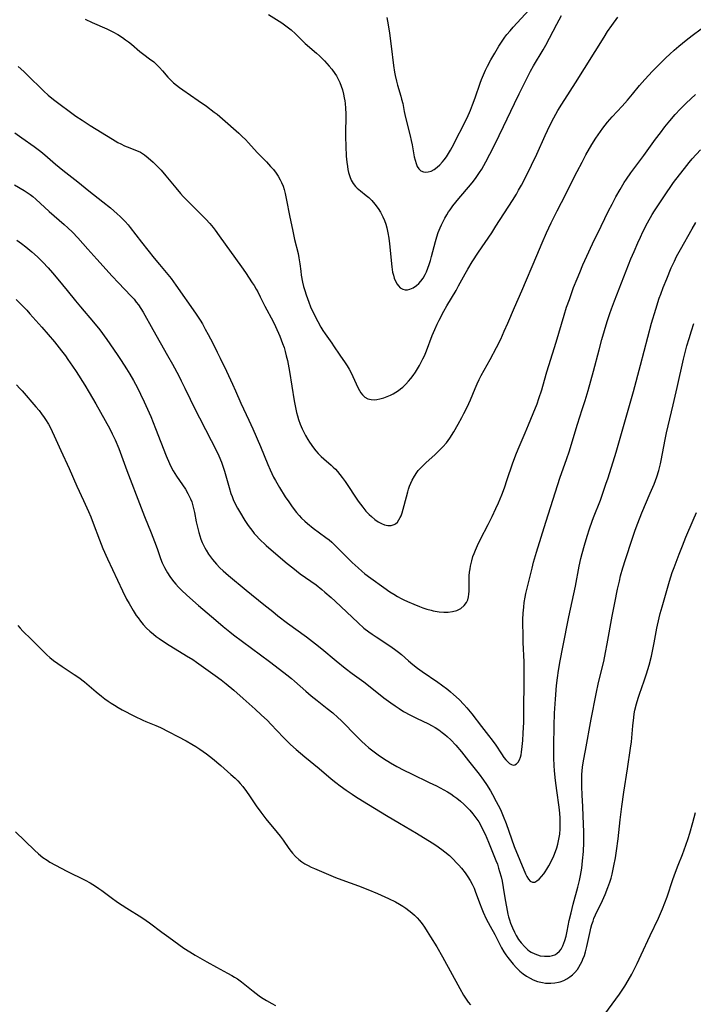
# Model space of a CAD drawing. Units: inches. Extents: x 2035010 to 2040089, y 178986 to 184418.
# Drawn here: x 2038154 to 2038279, y 179305 to 179489 of the extents above; entities that cross this region are included whole.
import ezdxf

# ---------------------------------------------------------------- set-up
doc = ezdxf.new("R2010")
doc.units = ezdxf.units.IN
doc.header["$MEASUREMENT"] = 0
doc.layers.add('c_30_T14S_R18E', color=75, linetype='Continuous')

msp = doc.modelspace()

# ---------------------------------------------------------------- linework, layer by layer
at = {"layer": 'c_30_T14S_R18E'}
for points, elevation in [([(2038153.24, 179480.01), (2038154.31, 179479.06), (2038154.88, 179478.52), (2038158, 179475.43), (2038158.86, 179474.64), (2038159.82, 179473.87), (2038164.01, 179470.77), (2038165.16, 179469.97), (2038166.65, 179469.01), (2038170.84, 179466.46), (2038171.85, 179465.87), (2038172.4, 179465.57), (2038173.09, 179465.24), (2038173.54, 179465.04), (2038175.31, 179464.36), (2038176.05, 179464.01), (2038176.78, 179463.55), (2038177.47, 179463.01), (2038178.4, 179462.15), (2038179.37, 179461.19), (2038179.87, 179460.66), (2038180.78, 179459.64), (2038182.6, 179457.42), (2038183.53, 179456.33), (2038184.01, 179455.8), (2038185.53, 179454.21), (2038187.51, 179452.27), (2038188.22, 179451.55), (2038188.96, 179450.74), (2038189.58, 179449.99), (2038189.94, 179449.52), (2038190.72, 179448.47), (2038194.87, 179442.68), (2038195.61, 179441.62), (2038196.88, 179439.73), (2038197.23, 179439.18), (2038197.63, 179438.51), (2038197.9, 179438.02), (2038198.37, 179437.1), (2038199.22, 179435.34), (2038200.75, 179432.51), (2038201.23, 179431.55), (2038202.01, 179429.78), (2038202.29, 179429.09), (2038202.54, 179428.43), (2038202.79, 179427.68), (2038203.01, 179426.91), (2038203.22, 179426.11), (2038203.42, 179425.21), (2038203.8, 179423.16), (2038204.7, 179417.73), (2038204.94, 179416.47), (2038205.13, 179415.58), (2038205.3, 179414.9), (2038205.49, 179414.24), (2038205.8, 179413.37), (2038206.17, 179412.48), (2038206.6, 179411.62), (2038206.8, 179411.24), (2038207.24, 179410.5), (2038207.53, 179410.05), (2038208.28, 179408.99), (2038208.75, 179408.39), (2038209.14, 179407.94), (2038209.71, 179407.35), (2038210.19, 179406.91), (2038211.57, 179405.75), (2038211.98, 179405.38), (2038212.36, 179405.01), (2038212.75, 179404.59), (2038213.21, 179404.03), (2038213.64, 179403.45), (2038214.18, 179402.67), (2038216.6, 179399.05), (2038217.02, 179398.46), (2038217.46, 179397.89), (2038218.04, 179397.2), (2038218.66, 179396.57), (2038219.1, 179396.16), (2038219.72, 179395.64), (2038220.36, 179395.2), (2038220.94, 179394.87), (2038221.52, 179394.64), (2038222.15, 179394.52), (2038222.78, 179394.53), (2038223.34, 179394.7), (2038223.58, 179394.84), (2038223.92, 179395.15), (2038224.2, 179395.54), (2038224.45, 179395.99), (2038224.6, 179396.33), (2038224.8, 179396.87), (2038225, 179397.54), (2038225.19, 179398.24), (2038225.84, 179400.75), (2038226, 179401.28), (2038226.18, 179401.8), (2038226.42, 179402.39), (2038226.69, 179402.96), (2038227.1, 179403.7), (2038227.57, 179404.4), (2038227.82, 179404.72), (2038228.15, 179405.11), (2038228.7, 179405.68), (2038229.27, 179406.24), (2038230.88, 179407.67), (2038231.54, 179408.28), (2038232.38, 179409.13), (2038233.05, 179409.91), (2038233.69, 179410.78), (2038234.42, 179411.92), (2038235.28, 179413.4), (2038235.94, 179414.61), (2038236.33, 179415.34), (2038236.92, 179416.52), (2038237.52, 179417.88), (2038238.4, 179420.03), (2038238.8, 179420.91), (2038239.17, 179421.67), (2038239.56, 179422.42), (2038241.2, 179425.44), (2038242.37, 179427.64), (2038243.17, 179429.22), (2038243.85, 179430.68), (2038244.51, 179432.17), (2038245.77, 179435.11), (2038247.14, 179438.2), (2038249.88, 179444.79), (2038250.89, 179447.16), (2038251.72, 179449.03), (2038252.59, 179450.89), (2038253.69, 179453.13), (2038255.29, 179456.24), (2038256.75, 179459.16), (2038257.4, 179460.44), (2038258.33, 179462.18), (2038259.05, 179463.52), (2038260.16, 179465.44), (2038260.91, 179466.65), (2038261.32, 179467.27), (2038262.23, 179468.54), (2038263.08, 179469.61), (2038263.95, 179470.62), (2038265.82, 179472.61), (2038266.82, 179473.73), (2038267.75, 179474.84), (2038269.07, 179476.46), (2038270.04, 179477.59), (2038271.44, 179479.1), (2038273.2, 179480.88), (2038273.95, 179481.62), (2038274.7, 179482.32), (2038275.52, 179483.06), (2038276.37, 179483.8), (2038277.76, 179484.93), (2038278.83, 179485.75), (2038280.55, 179487.01)], 1076), ([(2038152.65, 179467.67), (2038153.93, 179466.7), (2038156.22, 179465.09), (2038157.47, 179464.17), (2038158.21, 179463.57), (2038160.18, 179461.83), (2038161.57, 179460.67), (2038164.35, 179458.52), (2038166.43, 179456.85), (2038169.04, 179454.79), (2038170.43, 179453.65), (2038171.7, 179452.56), (2038172.27, 179452.03), (2038172.74, 179451.57), (2038173.19, 179451.1), (2038173.72, 179450.5), (2038174.1, 179450.04), (2038176.23, 179447.28), (2038178.61, 179444.28), (2038179.57, 179443.11), (2038180.85, 179441.6), (2038181.73, 179440.52), (2038182.66, 179439.26), (2038186.31, 179434.03), (2038187.14, 179432.78), (2038187.57, 179432.07), (2038188.12, 179431.1), (2038188.66, 179430.09), (2038189.52, 179428.45), (2038190.36, 179426.82), (2038190.91, 179425.68), (2038192.05, 179423.23), (2038193.18, 179420.85), (2038193.75, 179419.58), (2038194.75, 179417.26), (2038196.24, 179414.11), (2038196.98, 179412.48), (2038198.4, 179409.2), (2038199.77, 179405.87), (2038200.2, 179404.88), (2038200.85, 179403.53), (2038201.19, 179402.89), (2038201.93, 179401.6), (2038203.02, 179399.86), (2038203.66, 179398.9), (2038204.17, 179398.18), (2038204.7, 179397.47), (2038205.14, 179396.91), (2038205.6, 179396.37), (2038206.08, 179395.85), (2038206.66, 179395.3), (2038207.15, 179394.86), (2038208.2, 179394.03), (2038210.61, 179392.28), (2038211.18, 179391.83), (2038211.72, 179391.37), (2038212.72, 179390.4), (2038214.2, 179388.9), (2038215.48, 179387.64), (2038216.59, 179386.61), (2038217.29, 179386.01), (2038217.88, 179385.53), (2038218.99, 179384.67), (2038221.39, 179382.94), (2038222.52, 179382.17), (2038223.23, 179381.71), (2038223.96, 179381.27), (2038224.61, 179380.91), (2038225.13, 179380.65), (2038225.82, 179380.33), (2038226.99, 179379.83), (2038228.06, 179379.41), (2038228.66, 179379.18), (2038229.42, 179378.93), (2038230.19, 179378.71), (2038230.61, 179378.61), (2038231.68, 179378.43), (2038232.55, 179378.37), (2038233.41, 179378.39), (2038234.22, 179378.49), (2038234.98, 179378.69), (2038235.73, 179379.05), (2038236.37, 179379.58), (2038236.8, 179380.18), (2038237.02, 179380.68), (2038237.16, 179381.22), (2038237.24, 179381.73), (2038237.28, 179382.26), (2038237.29, 179384.48), (2038237.32, 179385.13), (2038237.37, 179385.8), (2038237.46, 179386.46), (2038237.55, 179386.95), (2038237.77, 179387.92), (2038238.01, 179388.71), (2038238.22, 179389.32), (2038238.46, 179389.93), (2038238.84, 179390.78), (2038239.42, 179391.93), (2038240.84, 179394.68), (2038241.59, 179396.18), (2038242.29, 179397.67), (2038242.76, 179398.75), (2038243.36, 179400.2), (2038243.87, 179401.55), (2038244.41, 179403.09), (2038245.37, 179405.98), (2038246, 179407.67), (2038246.44, 179408.75), (2038247.76, 179411.79), (2038248.38, 179413.26), (2038249.24, 179415.38), (2038249.95, 179417.19), (2038250.31, 179418.17), (2038250.84, 179419.79), (2038251.03, 179420.43), (2038251.77, 179423.11), (2038252.12, 179424.3), (2038253.5, 179428.67), (2038255.01, 179433.7), (2038255.47, 179435.14), (2038255.97, 179436.62), (2038256.77, 179438.81), (2038257.41, 179440.44), (2038257.9, 179441.64), (2038258.51, 179443.08), (2038259.2, 179444.67), (2038260.27, 179446.96), (2038261.91, 179450.24), (2038263.28, 179453.12), (2038263.94, 179454.38), (2038264.65, 179455.69), (2038265.45, 179457.11), (2038266.21, 179458.39), (2038266.62, 179459.04), (2038267.42, 179460.19), (2038269.83, 179463.41), (2038272.04, 179466.47), (2038272.93, 179467.65), (2038273.79, 179468.75), (2038274.68, 179469.86), (2038275.67, 179471.03), (2038276.6, 179472.02), (2038277.74, 179473.16), (2038279.47, 179474.81)], 1078), ([(2038152.58, 179457.94), (2038154.38, 179456.88), (2038155.13, 179456.4), (2038155.51, 179456.13), (2038155.96, 179455.79), (2038156.53, 179455.31), (2038159.04, 179452.96), (2038161.83, 179450.57), (2038162.5, 179449.97), (2038163.37, 179449.12), (2038164.35, 179448.08), (2038166.23, 179445.97), (2038167.91, 179444.13), (2038170.77, 179440.96), (2038171.95, 179439.7), (2038174.25, 179437.31), (2038174.84, 179436.64), (2038175.26, 179436.12), (2038175.67, 179435.59), (2038176.1, 179434.95), (2038176.53, 179434.25), (2038178.32, 179431.03), (2038181.09, 179426.17), (2038181.99, 179424.53), (2038183.16, 179422.37), (2038183.65, 179421.44), (2038184.31, 179420.11), (2038185.29, 179418.03), (2038186, 179416.59), (2038189.24, 179410.35), (2038190.04, 179408.76), (2038190.63, 179407.51), (2038191.13, 179406.27), (2038191.45, 179405.36), (2038191.68, 179404.64), (2038192.57, 179401.57), (2038192.91, 179400.46), (2038193.11, 179399.88), (2038193.34, 179399.32), (2038193.77, 179398.39), (2038194.12, 179397.74), (2038194.48, 179397.1), (2038195.52, 179395.42), (2038196.13, 179394.5), (2038196.54, 179393.92), (2038196.96, 179393.36), (2038197.26, 179392.99), (2038197.65, 179392.56), (2038198.18, 179392.01), (2038199.44, 179390.81), (2038200.81, 179389.6), (2038203.38, 179387.42), (2038204.41, 179386.59), (2038205.83, 179385.5), (2038208.76, 179383.44), (2038209.81, 179382.6), (2038210.39, 179382.11), (2038211.58, 179381.08), (2038212.35, 179380.38), (2038216.6, 179376.37), (2038217.69, 179375.41), (2038218.59, 179374.72), (2038219.22, 179374.26), (2038219.99, 179373.75), (2038222.69, 179371.98), (2038223.63, 179371.31), (2038224.14, 179370.91), (2038224.7, 179370.45), (2038226, 179369.3), (2038226.83, 179368.59), (2038227.64, 179367.95), (2038228.54, 179367.3), (2038231.46, 179365.31), (2038232.15, 179364.83), (2038233.31, 179363.96), (2038233.84, 179363.52), (2038234.41, 179363.03), (2038235.41, 179362.09), (2038236.32, 179361.16), (2038236.87, 179360.54), (2038237.78, 179359.42), (2038239.57, 179357.08), (2038240.92, 179355.39), (2038241.6, 179354.5), (2038242.25, 179353.59), (2038243.34, 179351.95), (2038243.79, 179351.3), (2038244.14, 179350.87), (2038244.48, 179350.5), (2038244.83, 179350.18), (2038245.18, 179349.96), (2038245.53, 179349.87), (2038245.84, 179349.92), (2038246.14, 179350.11), (2038246.41, 179350.41), (2038246.66, 179350.84), (2038246.85, 179351.36), (2038246.97, 179351.8), (2038247.06, 179352.28), (2038247.19, 179353.36), (2038247.29, 179354.49), (2038247.38, 179355.82), (2038247.46, 179357.86), (2038247.55, 179367.72), (2038247.53, 179369.13), (2038247.38, 179372.72), (2038247.34, 179374.14), (2038247.32, 179376.28), (2038247.33, 179377.01), (2038247.37, 179378.15), (2038247.46, 179379.3), (2038247.57, 179380.17), (2038247.73, 179381.13), (2038247.86, 179381.82), (2038248.16, 179383.11), (2038249.02, 179386.56), (2038249.32, 179387.67), (2038249.87, 179389.53), (2038251.6, 179395.15), (2038253.83, 179402.13), (2038254.22, 179403.3), (2038255.52, 179407), (2038255.92, 179408.2), (2038257.51, 179413.4), (2038258.39, 179416.13), (2038258.92, 179417.81), (2038259.47, 179419.65), (2038259.99, 179421.47), (2038260.47, 179423.27), (2038261.5, 179427.22), (2038262.02, 179429.14), (2038263.04, 179432.5), (2038263.51, 179433.99), (2038263.81, 179434.86), (2038264.38, 179436.37), (2038267.46, 179444.17), (2038268.03, 179445.55), (2038268.72, 179447.16), (2038269.2, 179448.19), (2038269.68, 179449.2), (2038270.56, 179450.89), (2038271.42, 179452.41), (2038271.85, 179453.11), (2038272.45, 179454.06), (2038273.59, 179455.75), (2038275.4, 179458.36), (2038276.48, 179459.84), (2038277.41, 179461.02), (2038278.33, 179462.14), (2038278.89, 179462.78), (2038280.42, 179464.5)], 1080), ([(2038152.98, 179447.66), (2038153.87, 179447.03), (2038154.69, 179446.42), (2038155.82, 179445.5), (2038156.85, 179444.57), (2038157.83, 179443.58), (2038158.84, 179442.5), (2038159.66, 179441.58), (2038160.64, 179440.41), (2038162.36, 179438.25), (2038163.91, 179436.36), (2038164.85, 179435.25), (2038167.29, 179432.4), (2038168.44, 179430.93), (2038169.78, 179429.14), (2038170.36, 179428.34), (2038171.82, 179426.19), (2038172.46, 179425.21), (2038173.43, 179423.67), (2038174.03, 179422.69), (2038174.72, 179421.5), (2038175.46, 179420.15), (2038176.07, 179418.97), (2038176.75, 179417.55), (2038177.37, 179416.16), (2038177.95, 179414.8), (2038178.84, 179412.6), (2038180.83, 179407.47), (2038181.43, 179406.04), (2038181.75, 179405.38), (2038182.11, 179404.71), (2038182.73, 179403.72), (2038183.89, 179402.06), (2038184.41, 179401.29), (2038184.89, 179400.49), (2038185.14, 179399.99), (2038185.37, 179399.47), (2038185.59, 179398.91), (2038185.81, 179398.17), (2038186.09, 179396.93), (2038186.44, 179395.17), (2038186.65, 179394.19), (2038186.9, 179393.22), (2038187.1, 179392.58), (2038187.32, 179391.94), (2038187.55, 179391.34), (2038187.78, 179390.83), (2038188.02, 179390.33), (2038188.26, 179389.88), (2038188.71, 179389.16), (2038189.06, 179388.65), (2038189.44, 179388.16), (2038189.81, 179387.73), (2038190.19, 179387.3), (2038190.86, 179386.63), (2038191.44, 179386.09), (2038192.43, 179385.21), (2038195.71, 179382.49), (2038199.06, 179379.81), (2038200.7, 179378.47), (2038201.67, 179377.71), (2038203.46, 179376.34), (2038206.98, 179373.76), (2038208.68, 179372.47), (2038209.86, 179371.52), (2038212.51, 179369.27), (2038214.16, 179367.94), (2038215.49, 179366.94), (2038217.66, 179365.36), (2038220.4, 179363.21), (2038221.42, 179362.43), (2038222.71, 179361.47), (2038223.48, 179360.92), (2038224.27, 179360.39), (2038225.09, 179359.88), (2038226.35, 179359.19), (2038227.5, 179358.61), (2038229.73, 179357.55), (2038230.27, 179357.27), (2038230.97, 179356.86), (2038231.64, 179356.43), (2038232.28, 179355.96), (2038232.74, 179355.59), (2038233.19, 179355.21), (2038233.86, 179354.58), (2038234.82, 179353.56), (2038235.86, 179352.35), (2038237.19, 179350.7), (2038239.17, 179348.16), (2038239.96, 179347.08), (2038240.51, 179346.27), (2038241.26, 179345.08), (2038241.66, 179344.4), (2038242.35, 179343.12), (2038242.7, 179342.43), (2038243.11, 179341.58), (2038243.64, 179340.36), (2038244.17, 179339.01), (2038245.71, 179334.72), (2038247.81, 179329.63), (2038248.07, 179329.1), (2038248.33, 179328.64), (2038248.64, 179328.27), (2038249.12, 179328.05), (2038249.51, 179328.1), (2038249.92, 179328.31), (2038250.34, 179328.65), (2038250.79, 179329.1), (2038251.23, 179329.64), (2038251.48, 179330), (2038251.79, 179330.48), (2038252.16, 179331.12), (2038252.52, 179331.8), (2038253.07, 179332.95), (2038253.4, 179333.79), (2038253.64, 179334.48), (2038253.84, 179335.18), (2038254.04, 179336.06), (2038254.17, 179337.04), (2038254.25, 179338.03), (2038254.27, 179339.03), (2038254.24, 179340), (2038254.18, 179340.93), (2038254.07, 179342.04), (2038253.61, 179345.14), (2038253.39, 179346.98), (2038253.22, 179348.81), (2038253.15, 179349.79), (2038253.09, 179351.15), (2038253.07, 179353.47), (2038253.13, 179357.16), (2038253.22, 179359.56), (2038253.39, 179362.17), (2038253.6, 179364.68), (2038253.76, 179366.15), (2038253.96, 179367.52), (2038254.26, 179369.32), (2038254.74, 179371.82), (2038255.89, 179377.49), (2038257.11, 179383.21), (2038257.81, 179386.92), (2038258.14, 179388.38), (2038258.37, 179389.26), (2038258.81, 179390.85), (2038259.31, 179392.51), (2038259.74, 179393.88), (2038260.23, 179395.31), (2038260.49, 179396.02), (2038261.75, 179399.23), (2038262.35, 179400.87), (2038262.8, 179402.19), (2038263.18, 179403.39), (2038264.68, 179408.18), (2038267.92, 179419.49), (2038269.2, 179424.36), (2038271.3, 179432.16), (2038272.07, 179434.81), (2038272.72, 179436.82), (2038273, 179437.61), (2038273.45, 179438.82), (2038274.11, 179440.46), (2038274.97, 179442.49), (2038275.54, 179443.73), (2038275.97, 179444.58), (2038276.68, 179445.89), (2038278.84, 179449.73), (2038279.52, 179450.91)], 1082), ([(2038152.85, 179436.61), (2038153.87, 179435.62), (2038154.85, 179434.6), (2038155.44, 179433.95), (2038157.68, 179431.44), (2038160.01, 179428.7), (2038161.34, 179427.05), (2038162.05, 179426.1), (2038162.53, 179425.44), (2038163.39, 179424.16), (2038164.03, 179423.18), (2038165.64, 179420.63), (2038166.49, 179419.25), (2038167.72, 179417.15), (2038170.31, 179412.52), (2038170.78, 179411.6), (2038171.31, 179410.47), (2038171.99, 179408.83), (2038172.26, 179408.14), (2038173.5, 179404.75), (2038176.16, 179397.79), (2038176.79, 179396.18), (2038178.03, 179393.11), (2038178.64, 179391.54), (2038179.12, 179390.22), (2038179.76, 179388.38), (2038180.07, 179387.58), (2038180.49, 179386.7), (2038180.81, 179386.1), (2038181.06, 179385.7), (2038181.52, 179384.99), (2038182.02, 179384.3), (2038182.27, 179383.99), (2038182.6, 179383.6), (2038183.13, 179383.02), (2038183.69, 179382.45), (2038184.66, 179381.55), (2038186.84, 179379.62), (2038190.08, 179376.85), (2038191.44, 179375.71), (2038192.71, 179374.7), (2038193.4, 179374.17), (2038200.11, 179369.16), (2038201.98, 179367.74), (2038203.32, 179366.71), (2038204.2, 179365.99), (2038204.75, 179365.52), (2038206.86, 179363.63), (2038207.85, 179362.79), (2038208.96, 179361.89), (2038210.83, 179360.45), (2038211.88, 179359.59), (2038212.84, 179358.72), (2038213.42, 179358.16), (2038216.4, 179355.16), (2038217.29, 179354.28), (2038217.93, 179353.69), (2038218.59, 179353.12), (2038219.08, 179352.72), (2038220.35, 179351.78), (2038221.33, 179351.11), (2038222.64, 179350.29), (2038223.81, 179349.62), (2038225.15, 179348.91), (2038226.53, 179348.23), (2038229.85, 179346.66), (2038231.22, 179345.99), (2038232.58, 179345.3), (2038233.23, 179344.92), (2038233.89, 179344.5), (2038234.45, 179344.11), (2038235, 179343.69), (2038235.67, 179343.15), (2038236.31, 179342.57), (2038236.8, 179342.1), (2038237.41, 179341.46), (2038237.99, 179340.78), (2038238.56, 179340.06), (2038239.08, 179339.29), (2038239.39, 179338.77), (2038239.69, 179338.19), (2038240.25, 179337), (2038240.88, 179335.53), (2038242.28, 179332.13), (2038242.55, 179331.41), (2038242.79, 179330.68), (2038242.98, 179330.06), (2038243.25, 179329.04), (2038243.42, 179328.28), (2038243.65, 179327.06), (2038244.01, 179324.8), (2038244.24, 179323.47), (2038244.52, 179322.12), (2038244.66, 179321.59), (2038244.81, 179321.07), (2038245.02, 179320.41), (2038245.35, 179319.56), (2038245.72, 179318.74), (2038246.06, 179318.12), (2038246.5, 179317.42), (2038246.99, 179316.76), (2038247.66, 179316), (2038248.26, 179315.46), (2038248.53, 179315.25), (2038248.88, 179315.02), (2038249.52, 179314.7), (2038250.03, 179314.52), (2038250.56, 179314.38), (2038251.37, 179314.27), (2038251.87, 179314.26), (2038252.35, 179314.31), (2038252.8, 179314.4), (2038253.24, 179314.55), (2038253.64, 179314.76), (2038254.16, 179315.21), (2038254.45, 179315.58), (2038254.78, 179316.19), (2038254.97, 179316.69), (2038255.14, 179317.21), (2038255.35, 179318.02), (2038255.56, 179318.95), (2038255.95, 179320.91), (2038256.28, 179322.36), (2038256.7, 179323.97), (2038257.58, 179327.13), (2038257.89, 179328.41), (2038258.07, 179329.33), (2038258.29, 179330.65), (2038258.45, 179332.06), (2038258.59, 179333.77), (2038258.67, 179335.49), (2038258.68, 179336.15), (2038258.67, 179337.46), (2038258.57, 179340.34), (2038258.49, 179342.15), (2038258.35, 179344.29), (2038258.28, 179345.9), (2038258.27, 179346.73), (2038258.28, 179347.56), (2038258.31, 179348.14), (2038258.45, 179349.52), (2038258.61, 179350.65), (2038258.95, 179352.61), (2038260.06, 179358.42), (2038260.94, 179363.14), (2038261.4, 179365.28), (2038262.37, 179369.2), (2038262.72, 179370.84), (2038263.04, 179372.49), (2038263.95, 179377.62), (2038264.43, 179380.12), (2038264.95, 179382.67), (2038265.29, 179384.15), (2038265.53, 179385.1), (2038265.95, 179386.62), (2038266.43, 179388.19), (2038267.65, 179391.94), (2038268.25, 179393.66), (2038268.73, 179394.93), (2038269.5, 179396.87), (2038271.05, 179400.5), (2038271.75, 179402.19), (2038272.25, 179403.55), (2038272.64, 179404.74), (2038272.96, 179405.98), (2038273.11, 179406.64), (2038273.85, 179410.52), (2038274.1, 179411.76), (2038275.29, 179416.96), (2038276.07, 179420.19), (2038277.25, 179425.49), (2038277.62, 179427), (2038277.88, 179427.94), (2038278.28, 179429.32), (2038278.72, 179430.74), (2038279.2, 179432.15)], 1084), ([(2038153.16, 179375.86), (2038153.6, 179375.36), (2038154.09, 179374.85), (2038155.66, 179373.34), (2038158.09, 179370.9), (2038158.59, 179370.44), (2038159.15, 179369.94), (2038159.86, 179369.37), (2038160.65, 179368.78), (2038161.47, 179368.22), (2038163.69, 179366.78), (2038164.53, 179366.2), (2038165.58, 179365.39), (2038167.78, 179363.53), (2038168.8, 179362.7), (2038169.42, 179362.22), (2038169.99, 179361.8), (2038170.58, 179361.4), (2038171.17, 179361.02), (2038171.9, 179360.59), (2038172.65, 179360.18), (2038174.91, 179359), (2038176.46, 179358.26), (2038177.03, 179358.01), (2038178.88, 179357.25), (2038179.76, 179356.85), (2038184.55, 179354.38), (2038185.61, 179353.78), (2038186.37, 179353.32), (2038187.12, 179352.83), (2038188.35, 179351.97), (2038189.47, 179351.1), (2038190.99, 179349.82), (2038192.9, 179348.15), (2038193.67, 179347.44), (2038194.19, 179346.93), (2038194.65, 179346.42), (2038195.1, 179345.9), (2038195.81, 179344.99), (2038196.38, 179344.18), (2038197.63, 179342.27), (2038198.47, 179341.11), (2038199.43, 179339.87), (2038201.52, 179337.32), (2038202.08, 179336.61), (2038202.62, 179335.9), (2038203.7, 179334.35), (2038204.12, 179333.78), (2038204.37, 179333.47), (2038204.92, 179332.87), (2038205.53, 179332.32), (2038206.09, 179331.89), (2038206.69, 179331.49), (2038207.29, 179331.15), (2038207.86, 179330.87), (2038208.45, 179330.61), (2038211.54, 179329.3), (2038212.41, 179328.94), (2038213.59, 179328.48), (2038216.68, 179327.38), (2038218.4, 179326.72), (2038220.21, 179325.96), (2038222.28, 179325.04), (2038223.59, 179324.39), (2038224.29, 179324), (2038224.94, 179323.6), (2038225.51, 179323.22), (2038226.05, 179322.81), (2038226.59, 179322.38), (2038227.11, 179321.92), (2038227.62, 179321.41), (2038228.03, 179320.93), (2038228.51, 179320.32), (2038228.96, 179319.68), (2038229.47, 179318.91), (2038230.12, 179317.89), (2038231.26, 179316), (2038232.33, 179314.14), (2038235.53, 179308.27), (2038236.24, 179307.05), (2038236.74, 179306.29), (2038237.13, 179305.74), (2038237.54, 179305.2)], 1088), ([(2038261.9, 179302.58), (2038265.31, 179307.22), (2038265.81, 179307.95), (2038266.29, 179308.7), (2038266.92, 179309.74), (2038267.59, 179310.96), (2038268.62, 179312.95), (2038269.38, 179314.52), (2038271.02, 179318.11), (2038272.56, 179321.35), (2038273.35, 179323.13), (2038273.79, 179324.21), (2038274.19, 179325.32), (2038275.28, 179328.54), (2038275.77, 179329.93), (2038276.28, 179331.26), (2038277.04, 179333.2), (2038277.68, 179334.94), (2038278.1, 179336.18), (2038278.41, 179337.19), (2038278.98, 179339.16), (2038279.46, 179341.04)], 1088)]:
    msp.add_lwpolyline(points, dxfattribs=dict(at, elevation=elevation))
for points in [[(2038221.94, 179489.11, 1070), (2038222.2, 179487.73, 1070), (2038222.44, 179486.18, 1070), (2038222.77, 179483.8, 1070), (2038223.2, 179480.19, 1070), (2038223.39, 179478.97, 1070), (2038223.52, 179478.32, 1070), (2038223.75, 179477.24, 1070), (2038223.95, 179476.51, 1070), (2038224.56, 179474.49, 1070), (2038224.71, 179473.94, 1070), (2038224.91, 179473.11, 1070), (2038225.21, 179471.62, 1070), (2038225.45, 179470.48, 1070), (2038226.3, 179467.06, 1070), (2038226.48, 179466.22, 1070), (2038226.65, 179465.39, 1070), (2038227.07, 179463.2, 1070), (2038227.21, 179462.56, 1070), (2038227.4, 179461.92, 1070), (2038227.63, 179461.38, 1070), (2038227.91, 179460.93, 1070), (2038228.3, 179460.56, 1070), (2038228.76, 179460.37, 1070), (2038229.21, 179460.32, 1070), (2038229.68, 179460.37, 1070), (2038230.21, 179460.53, 1070), (2038230.77, 179460.83, 1070), (2038231.33, 179461.23, 1070), (2038231.85, 179461.7, 1070), (2038232.35, 179462.24, 1070), (2038232.65, 179462.61, 1070), (2038233.05, 179463.15, 1070), (2038233.45, 179463.77, 1070), (2038233.83, 179464.42, 1070), (2038234.13, 179464.97, 1070), (2038236.9, 179470.46, 1070), (2038237.53, 179471.87, 1070), (2038237.92, 179472.83, 1070), (2038238.41, 179474.16, 1070), (2038239.34, 179476.88, 1070), (2038239.6, 179477.57, 1070), (2038239.96, 179478.44, 1070), (2038240.34, 179479.3, 1070), (2038240.72, 179480.07, 1070), (2038241.34, 179481.24, 1070), (2038242.06, 179482.5, 1070), (2038242.83, 179483.76, 1070), (2038243.22, 179484.37, 1070), (2038243.97, 179485.46, 1070), (2038244.34, 179485.94, 1070), (2038244.94, 179486.67, 1070), (2038245.49, 179487.31, 1070), (2038249.22, 179491.36, 1070)], [(2038165.74, 179488.84, 1074), (2038167.05, 179488.2, 1074), (2038169.77, 179487.01, 1074), (2038170.29, 179486.76, 1074), (2038170.86, 179486.47, 1074), (2038171.81, 179485.94, 1074), (2038172.7, 179485.38, 1074), (2038173.26, 179484.99, 1074), (2038173.82, 179484.58, 1074), (2038174.36, 179484.14, 1074), (2038175.94, 179482.81, 1074), (2038176.65, 179482.25, 1074), (2038177.72, 179481.45, 1074), (2038178.5, 179480.84, 1074), (2038178.94, 179480.46, 1074), (2038179.57, 179479.83, 1074), (2038180.13, 179479.21, 1074), (2038181.14, 179478.03, 1074), (2038181.56, 179477.58, 1074), (2038182.21, 179476.96, 1074), (2038182.73, 179476.53, 1074), (2038183.33, 179476.08, 1074), (2038183.95, 179475.63, 1074), (2038186.81, 179473.68, 1074), (2038188.35, 179472.58, 1074), (2038189.76, 179471.52, 1074), (2038190.31, 179471.09, 1074), (2038191.31, 179470.25, 1074), (2038194.35, 179467.57, 1074), (2038194.98, 179466.98, 1074), (2038195.61, 179466.37, 1074), (2038196.17, 179465.77, 1074), (2038197.8, 179463.97, 1074), (2038199.53, 179462.21, 1074), (2038200.3, 179461.39, 1074), (2038200.83, 179460.79, 1074), (2038201.31, 179460.16, 1074), (2038201.73, 179459.54, 1074), (2038202.1, 179458.9, 1074), (2038202.35, 179458.37, 1074), (2038202.61, 179457.72, 1074), (2038202.82, 179457.06, 1074), (2038203.01, 179456.37, 1074), (2038203.28, 179455.12, 1074), (2038203.8, 179452.26, 1074), (2038204.41, 179449.31, 1074), (2038204.76, 179447.78, 1074), (2038205.4, 179445.17, 1074), (2038205.58, 179444.35, 1074), (2038205.75, 179443.26, 1074), (2038205.91, 179441.86, 1074), (2038206.01, 179441.14, 1074), (2038206.26, 179439.83, 1074), (2038206.44, 179439.04, 1074), (2038206.65, 179438.25, 1074), (2038206.89, 179437.47, 1074), (2038207.4, 179436.09, 1074), (2038207.75, 179435.23, 1074), (2038208.3, 179434.06, 1074), (2038209.09, 179432.48, 1074), (2038209.66, 179431.44, 1074), (2038210.05, 179430.8, 1074), (2038210.46, 179430.18, 1074), (2038211.69, 179428.49, 1074), (2038212.03, 179427.99, 1074), (2038213.19, 179426.23, 1074), (2038214.18, 179424.81, 1074), (2038214.58, 179424.22, 1074), (2038214.94, 179423.61, 1074), (2038215.24, 179423.08, 1074), (2038215.63, 179422.28, 1074), (2038216.57, 179420.19, 1074), (2038216.83, 179419.68, 1074), (2038217.12, 179419.21, 1074), (2038217.39, 179418.85, 1074), (2038217.86, 179418.42, 1074), (2038218.4, 179418.12, 1074), (2038218.75, 179418.01, 1074), (2038219.06, 179417.96, 1074), (2038219.58, 179417.94, 1074), (2038220.12, 179417.99, 1074), (2038220.68, 179418.1, 1074), (2038221.42, 179418.31, 1074), (2038222.04, 179418.53, 1074), (2038222.65, 179418.8, 1074), (2038223.11, 179419.03, 1074), (2038223.61, 179419.32, 1074), (2038224.1, 179419.64, 1074), (2038224.5, 179419.93, 1074), (2038224.94, 179420.3, 1074), (2038225.48, 179420.81, 1074), (2038225.99, 179421.36, 1074), (2038226.44, 179421.9, 1074), (2038226.86, 179422.47, 1074), (2038227.28, 179423.07, 1074), (2038227.69, 179423.71, 1074), (2038228.05, 179424.32, 1074), (2038228.38, 179424.94, 1074), (2038228.68, 179425.53, 1074), (2038228.95, 179426.13, 1074), (2038229.34, 179427.06, 1074), (2038230.43, 179429.89, 1074), (2038230.87, 179430.98, 1074), (2038231.34, 179432.01, 1074), (2038231.7, 179432.76, 1074), (2038232.59, 179434.45, 1074), (2038233.15, 179435.44, 1074), (2038234.86, 179438.28, 1074), (2038235.34, 179439.13, 1074), (2038236.56, 179441.4, 1074), (2038237.04, 179442.24, 1074), (2038237.85, 179443.59, 1074), (2038239.05, 179445.43, 1074), (2038241.51, 179449.04, 1074), (2038242.3, 179450.23, 1074), (2038245.36, 179455.02, 1074), (2038246.11, 179456.24, 1074), (2038246.51, 179456.94, 1074), (2038247.04, 179457.9, 1074), (2038247.71, 179459.17, 1074), (2038248.93, 179461.64, 1074), (2038249.88, 179463.65, 1074), (2038251.46, 179467.15, 1074), (2038252.36, 179469.03, 1074), (2038253.09, 179470.45, 1074), (2038253.83, 179471.8, 1074), (2038254.54, 179472.95, 1074), (2038256.14, 179475.4, 1074), (2038257.14, 179476.97, 1074), (2038262.45, 179485.46, 1074), (2038263.11, 179486.5, 1074), (2038263.9, 179487.65, 1074), (2038265, 179489.2, 1074)], [(2038199.87, 179489.71, 1072), (2038202.41, 179488.11, 1072), (2038203.15, 179487.6, 1072), (2038203.64, 179487.22, 1072), (2038204.12, 179486.82, 1072), (2038204.92, 179486.09, 1072), (2038206.76, 179484.31, 1072), (2038208.83, 179482.5, 1072), (2038209.39, 179481.99, 1072), (2038210.35, 179481.05, 1072), (2038210.79, 179480.58, 1072), (2038211.22, 179480.08, 1072), (2038211.71, 179479.49, 1072), (2038212.26, 179478.7, 1072), (2038212.56, 179478.23, 1072), (2038212.84, 179477.74, 1072), (2038213.2, 179477, 1072), (2038213.47, 179476.32, 1072), (2038213.69, 179475.62, 1072), (2038213.88, 179474.85, 1072), (2038214.03, 179474.14, 1072), (2038214.11, 179473.61, 1072), (2038214.17, 179473.08, 1072), (2038214.25, 179472.21, 1072), (2038214.3, 179471.18, 1072), (2038214.3, 179470.18, 1072), (2038214.28, 179468.15, 1072), (2038214.28, 179466.9, 1072), (2038214.32, 179465.14, 1072), (2038214.39, 179463.3, 1072), (2038214.49, 179462.2, 1072), (2038214.61, 179461.34, 1072), (2038214.7, 179460.8, 1072), (2038214.82, 179460.27, 1072), (2038215.05, 179459.48, 1072), (2038215.31, 179458.85, 1072), (2038215.67, 179458.2, 1072), (2038216.13, 179457.62, 1072), (2038216.42, 179457.32, 1072), (2038217.05, 179456.82, 1072), (2038218.12, 179456, 1072), (2038218.6, 179455.59, 1072), (2038219.17, 179455.01, 1072), (2038219.71, 179454.38, 1072), (2038220.36, 179453.53, 1072), (2038220.78, 179452.85, 1072), (2038221.23, 179451.98, 1072), (2038221.51, 179451.33, 1072), (2038221.74, 179450.64, 1072), (2038221.94, 179449.96, 1072), (2038222.15, 179448.99, 1072), (2038222.31, 179448.04, 1072), (2038222.45, 179446.99, 1072), (2038222.88, 179442.69, 1072), (2038223.04, 179441.71, 1072), (2038223.17, 179441.15, 1072), (2038223.35, 179440.56, 1072), (2038223.57, 179440.02, 1072), (2038223.9, 179439.43, 1072), (2038224.13, 179439.13, 1072), (2038224.47, 179438.8, 1072), (2038224.94, 179438.51, 1072), (2038225.36, 179438.42, 1072), (2038225.8, 179438.43, 1072), (2038226.26, 179438.52, 1072), (2038226.85, 179438.77, 1072), (2038227.47, 179439.19, 1072), (2038227.89, 179439.58, 1072), (2038228.28, 179440.02, 1072), (2038228.71, 179440.6, 1072), (2038229.1, 179441.24, 1072), (2038229.34, 179441.73, 1072), (2038229.62, 179442.42, 1072), (2038229.87, 179443.13, 1072), (2038230.09, 179443.87, 1072), (2038230.29, 179444.61, 1072), (2038231.01, 179447.4, 1072), (2038231.26, 179448.24, 1072), (2038231.54, 179449.07, 1072), (2038231.87, 179449.92, 1072), (2038232.14, 179450.53, 1072), (2038232.43, 179451.14, 1072), (2038232.76, 179451.77, 1072), (2038233.12, 179452.39, 1072), (2038233.44, 179452.9, 1072), (2038233.73, 179453.33, 1072), (2038234.26, 179454.05, 1072), (2038235.4, 179455.44, 1072), (2038237.56, 179457.96, 1072), (2038238.09, 179458.63, 1072), (2038238.6, 179459.32, 1072), (2038239.23, 179460.23, 1072), (2038239.63, 179460.87, 1072), (2038240.4, 179462.21, 1072), (2038241.18, 179463.67, 1072), (2038242.08, 179465.49, 1072), (2038243.71, 179468.83, 1072), (2038245.72, 179473.09, 1072), (2038246.59, 179474.88, 1072), (2038247.97, 179477.61, 1072), (2038248.76, 179479.1, 1072), (2038249.31, 179480.09, 1072), (2038251.1, 179483.11, 1072), (2038251.59, 179483.97, 1072), (2038252.28, 179485.26, 1072), (2038253.64, 179487.89, 1072), (2038254.53, 179489.49, 1072)], [(2038152.95, 179420.7, 1086), (2038153.57, 179420.04, 1086), (2038153.98, 179419.58, 1086), (2038156.54, 179416.61, 1086), (2038157.13, 179415.92, 1086), (2038157.62, 179415.29, 1086), (2038158.09, 179414.65, 1086), (2038158.36, 179414.23, 1086), (2038158.87, 179413.38, 1086), (2038159.18, 179412.79, 1086), (2038159.95, 179411.2, 1086), (2038161.22, 179408.47, 1086), (2038162.73, 179405.13, 1086), (2038164.16, 179401.83, 1086), (2038165.42, 179399.15, 1086), (2038166.35, 179397.11, 1086), (2038166.79, 179396.1, 1086), (2038167.25, 179394.97, 1086), (2038168.4, 179391.84, 1086), (2038169.04, 179390.24, 1086), (2038169.91, 179388.32, 1086), (2038172.7, 179382.32, 1086), (2038173.46, 179380.78, 1086), (2038173.91, 179379.95, 1086), (2038174.65, 179378.68, 1086), (2038175.25, 179377.76, 1086), (2038175.58, 179377.3, 1086), (2038176.05, 179376.67, 1086), (2038176.55, 179376.07, 1086), (2038177.17, 179375.4, 1086), (2038177.79, 179374.81, 1086), (2038178.44, 179374.25, 1086), (2038178.96, 179373.85, 1086), (2038179.5, 179373.47, 1086), (2038180.91, 179372.55, 1086), (2038184.63, 179370.26, 1086), (2038185.78, 179369.52, 1086), (2038186.5, 179369.04, 1086), (2038189.97, 179366.57, 1086), (2038191.05, 179365.77, 1086), (2038192, 179365.02, 1086), (2038193.41, 179363.83, 1086), (2038195.17, 179362.28, 1086), (2038197.41, 179360.29, 1086), (2038198.56, 179359.25, 1086), (2038199.69, 179358.17, 1086), (2038200.32, 179357.53, 1086), (2038202.72, 179355.01, 1086), (2038203.39, 179354.31, 1086), (2038204.02, 179353.71, 1086), (2038205.03, 179352.79, 1086), (2038206.65, 179351.41, 1086), (2038209.32, 179349.24, 1086), (2038211.59, 179347.35, 1086), (2038212.47, 179346.65, 1086), (2038213.26, 179346.03, 1086), (2038214.38, 179345.22, 1086), (2038215.47, 179344.46, 1086), (2038216.14, 179344.02, 1086), (2038217.42, 179343.21, 1086), (2038221.91, 179340.51, 1086), (2038224.29, 179339.07, 1086), (2038227.46, 179337.18, 1086), (2038230.41, 179335.4, 1086), (2038231.11, 179334.95, 1086), (2038232.22, 179334.16, 1086), (2038232.77, 179333.74, 1086), (2038233.61, 179333.02, 1086), (2038234.3, 179332.38, 1086), (2038234.95, 179331.7, 1086), (2038235.4, 179331.21, 1086), (2038235.84, 179330.7, 1086), (2038236.54, 179329.79, 1086), (2038237.03, 179329.09, 1086), (2038237.47, 179328.37, 1086), (2038237.86, 179327.68, 1086), (2038238.2, 179326.98, 1086), (2038238.44, 179326.4, 1086), (2038239.2, 179324.24, 1086), (2038239.63, 179323.12, 1086), (2038239.91, 179322.46, 1086), (2038240.46, 179321.26, 1086), (2038241.19, 179319.88, 1086), (2038242.06, 179318.3, 1086), (2038243.35, 179315.83, 1086), (2038243.77, 179315.12, 1086), (2038244.13, 179314.56, 1086), (2038244.51, 179314.02, 1086), (2038244.98, 179313.41, 1086), (2038245.47, 179312.82, 1086), (2038246.13, 179312.1, 1086), (2038246.74, 179311.52, 1086), (2038247.37, 179310.99, 1086), (2038248, 179310.55, 1086), (2038248.66, 179310.17, 1086), (2038249.2, 179309.91, 1086), (2038250.06, 179309.59, 1086), (2038250.95, 179309.36, 1086), (2038251.53, 179309.27, 1086), (2038251.82, 179309.24, 1086), (2038252.54, 179309.23, 1086), (2038253.26, 179309.3, 1086), (2038253.97, 179309.45, 1086), (2038254.25, 179309.52, 1086), (2038254.93, 179309.78, 1086), (2038255.53, 179310.08, 1086), (2038256.09, 179310.45, 1086), (2038256.56, 179310.83, 1086), (2038257, 179311.26, 1086), (2038257.46, 179311.83, 1086), (2038257.75, 179312.25, 1086), (2038258.06, 179312.79, 1086), (2038258.34, 179313.34, 1086), (2038258.51, 179313.73, 1086), (2038258.77, 179314.39, 1086), (2038258.99, 179315.08, 1086), (2038259.25, 179316.09, 1086), (2038259.83, 179318.86, 1086), (2038259.99, 179319.52, 1086), (2038260.17, 179320.18, 1086), (2038260.38, 179320.83, 1086), (2038260.55, 179321.29, 1086), (2038260.84, 179321.98, 1086), (2038262.15, 179324.67, 1086), (2038262.66, 179325.77, 1086), (2038263.17, 179327.05, 1086), (2038263.53, 179328.09, 1086), (2038263.74, 179328.81, 1086), (2038263.94, 179329.54, 1086), (2038264.29, 179331.1, 1086), (2038264.57, 179332.61, 1086), (2038264.78, 179333.9, 1086), (2038265.08, 179336.16, 1086), (2038265.44, 179339.66, 1086), (2038265.75, 179342.15, 1086), (2038266.14, 179344.85, 1086), (2038266.82, 179349.19, 1086), (2038267.39, 179353.04, 1086), (2038267.53, 179354.19, 1086), (2038267.8, 179357.16, 1086), (2038267.98, 179358.74, 1086), (2038268.08, 179359.42, 1086), (2038268.2, 179360.1, 1086), (2038268.48, 179361.29, 1086), (2038268.77, 179362.32, 1086), (2038269.03, 179363.11, 1086), (2038269.9, 179365.55, 1086), (2038270.35, 179366.87, 1086), (2038270.83, 179368.5, 1086), (2038271.26, 179370.19, 1086), (2038271.54, 179371.42, 1086), (2038271.79, 179372.68, 1086), (2038272.29, 179375.37, 1086), (2038272.7, 179377.28, 1086), (2038272.91, 179378.12, 1086), (2038273.25, 179379.38, 1086), (2038274.62, 179384.13, 1086), (2038275.15, 179385.75, 1086), (2038275.48, 179386.69, 1086), (2038276.41, 179389.16, 1086), (2038277.03, 179390.73, 1086), (2038277.68, 179392.34, 1086), (2038279.05, 179395.49, 1086), (2038279.64, 179396.9, 1086)], [(2038152.73, 179337.42, 1090), (2038156.27, 179334.03, 1090), (2038157.04, 179333.35, 1090), (2038157.87, 179332.69, 1090), (2038158.63, 179332.16, 1090), (2038159.16, 179331.82, 1090), (2038160.18, 179331.24, 1090), (2038162.31, 179330.13, 1090), (2038165.71, 179328.43, 1090), (2038166.66, 179327.92, 1090), (2038167.66, 179327.32, 1090), (2038168.29, 179326.91, 1090), (2038168.83, 179326.52, 1090), (2038170.57, 179325.22, 1090), (2038171.76, 179324.36, 1090), (2038173.51, 179323.21, 1090), (2038176.29, 179321.47, 1090), (2038177.12, 179320.92, 1090), (2038177.72, 179320.49, 1090), (2038180.01, 179318.78, 1090), (2038181.3, 179317.85, 1090), (2038184.15, 179315.81, 1090), (2038185.25, 179315.08, 1090), (2038186.26, 179314.47, 1090), (2038188.42, 179313.23, 1090), (2038190.23, 179312.24, 1090), (2038192.29, 179311.14, 1090), (2038193.06, 179310.7, 1090), (2038193.59, 179310.39, 1090), (2038194.1, 179310.06, 1090), (2038194.86, 179309.5, 1090), (2038197.04, 179307.76, 1090), (2038198.16, 179306.93, 1090), (2038198.61, 179306.62, 1090), (2038199.51, 179306.05, 1090), (2038200.53, 179305.47, 1090), (2038201.2, 179305.13, 1090)]]:
    msp.add_polyline3d(points, dxfattribs=at)

doc.saveas('drawing.dxf')
